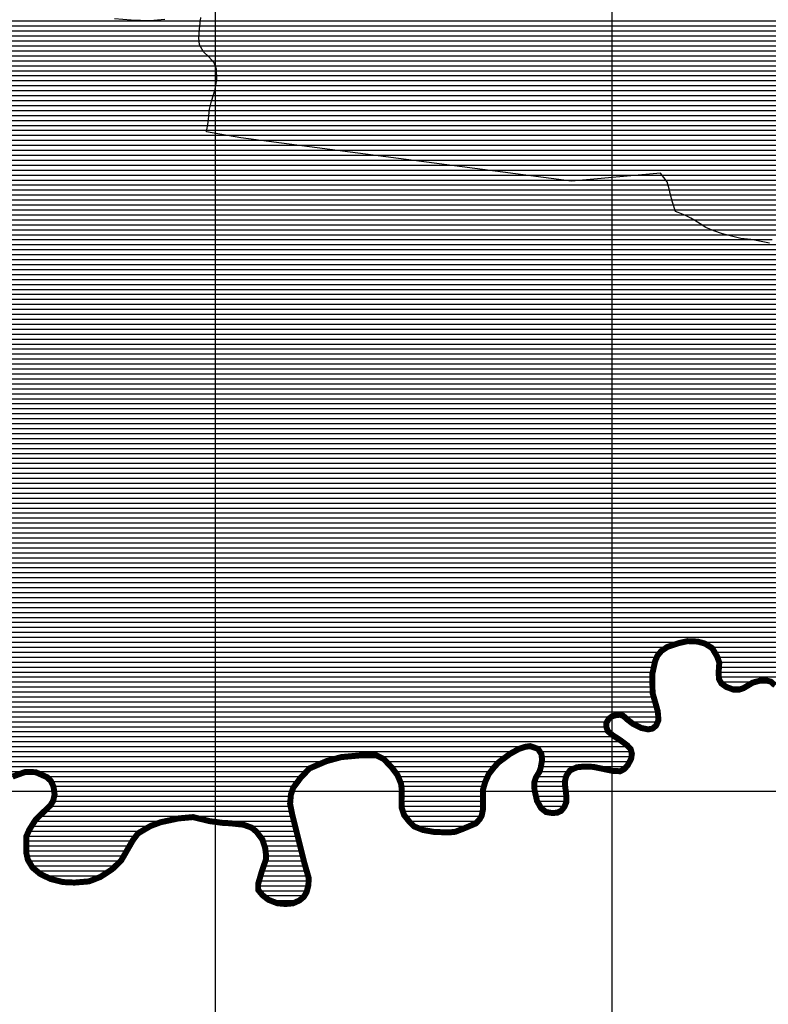
# Model space of a CAD drawing. Extents: x 661533 to 683467, y 7160403 to 7195992.
# Drawn here: x 670508 to 672393, y 7165464 to 7167941 of the extents above; entities that cross this region are included whole.
import ezdxf

# ---------------------------------------------------------------- set-up
doc = ezdxf.new("R2010")
doc.units = 0
doc.header["$LTSCALE"] = 25
doc.header["$MEASUREMENT"] = 0
doc.layers.get('0').update_dxf_attribs({"linetype": 'CONTINUOUS'})
for name, color, linetype in [('APA-IGUACU', 72, 'CONTINUOUS'), ('APA-IGUACU-HT', 72, 'CONTINUOUS'), ('DIVISA-CTBA', 30, 'CONTINUOUS'), ('QUADRICULAS', 255, 'CONTINUOUS'), ('ZR-OC', 61, 'CONTINUOUS'), ('ZR-OC-HT', 61, 'CONTINUOUS')]:
    doc.layers.add(name, color=color, linetype=linetype)

# ---------------------------------------------------------------- blocks, each defined once
blk = doc.blocks.new('*X6')
at = {"color": 0, "linetype": 'CONTINUOUS'}
for p, q in [((670373, 7167925), (670961.9, 7167925)), ((670415.2, 7167937.5), (670963.3, 7167937.5)), ((670332.9, 7167900), (670959.6, 7167900)), ((670348.9, 7167912.5), (670960.7, 7167912.5)), ((670305.1, 7167875), (670962, 7167875)), ((670317.6, 7167887.5), (670959.8, 7167887.5)), ((669082.1, 7167850), (670981.1, 7167850)), ((669084.7, 7167862.5), (670968.9, 7167862.5)), ((669076.8, 7167825), (671000.4, 7167825)), ((669079.5, 7167837.5), (670993.1, 7167837.5)), ((669071.5, 7167800), (671003.9, 7167800)), ((669074.2, 7167812.5), (671003.6, 7167812.5)), ((669066.3, 7167775), (671001.8, 7167775)), ((669068.9, 7167787.5), (671003.6, 7167787.5)), ((669061, 7167750), (670995.6, 7167750)), ((669063.6, 7167762.5), (670999.5, 7167762.5)), ((669055.7, 7167725), (670988.4, 7167725)), ((669058.4, 7167737.5), (670991.7, 7167737.5)), ((669050.5, 7167700), (670984.3, 7167700)), ((669053.1, 7167712.5), (670985.7, 7167712.5)), ((669045.2, 7167675), (670981.2, 7167675)), ((669047.8, 7167687.5), (670982.9, 7167687.5)), ((669039.9, 7167650), (671030.1, 7167650)), ((669042.6, 7167662.5), (670979.4, 7167662.5)), ((669034.7, 7167625), (671209.6, 7167625)), ((669037.3, 7167637.5), (671114.1, 7167637.5)), ((669029.4, 7167600), (671400.6, 7167600)), ((669032, 7167612.5), (671305.1, 7167612.5)), ((669024.1, 7167575), (671591.6, 7167575)), ((669026.8, 7167587.5), (671496.1, 7167587.5)), ((669018.9, 7167550), (671782.6, 7167550)), ((669021.5, 7167562.5), (671687.1, 7167562.5)), ((672068.2, 7167550), (672124.6, 7167550)), ((669013.6, 7167525), (672140.3, 7167525)), ((669016.2, 7167537.5), (671878.1, 7167537.5)), ((671926, 7167537.5), (672134.4, 7167537.5)), ((669008.3, 7167500), (672146.8, 7167500)), ((669010.9, 7167512.5), (672144.1, 7167512.5)), ((669003, 7167475), (672153.8, 7167475)), ((669005.7, 7167487.5), (672150.2, 7167487.5)), ((668997.8, 7167450), (672179.6, 7167450)), ((669000.4, 7167462.5), (672157.5, 7167462.5)), ((668992.5, 7167425), (672224.3, 7167425)), ((668995.1, 7167437.5), (672204.6, 7167437.5)), ((668987.2, 7167400), (672286.1, 7167400)), ((668989.9, 7167412.5), (672248.7, 7167412.5)), ((668982, 7167375), (674161, 7167375)), ((668984.6, 7167387.5), (672349.2, 7167387.5)), ((668976.7, 7167350), (674126.5, 7167350)), ((668979.3, 7167362.5), (674145.3, 7167362.5)), ((668971.4, 7167325), (674088.6, 7167325)), ((668974.1, 7167337.5), (674107.5, 7167337.5)), ((668966.2, 7167300), (673722, 7167300)), ((668968.8, 7167312.5), (674075.2, 7167312.5)), ((668960.9, 7167275), (673682.2, 7167275)), ((668963.5, 7167287.5), (673697, 7167287.5)), ((668955.5, 7167250), (673658.3, 7167250)), ((668958.3, 7167262.5), (673670.1, 7167262.5)), ((668949.5, 7167225), (673647.2, 7167225)), ((668952.5, 7167237.5), (673652.6, 7167237.5)), ((668488.8, 7167200), (673640.4, 7167200)), ((668946.6, 7167212.5), (673643.3, 7167212.5)), ((668483.5, 7167175), (673634.7, 7167175)), ((668486.2, 7167187.5), (673637.5, 7167187.5)), ((668478.3, 7167150), (673633, 7167150)), ((668480.9, 7167162.5), (673633, 7167162.5)), ((668473, 7167125), (673634.2, 7167125)), ((668475.6, 7167137.5), (673633, 7167137.5)), ((668467.7, 7167100), (673642.7, 7167100)), ((668470.4, 7167112.5), (673638.4, 7167112.5)), ((668462.5, 7167075), (673658.7, 7167075)), ((668465.1, 7167087.5), (673650.3, 7167087.5)), ((668457.2, 7167050), (673679, 7167050)), ((668459.8, 7167062.5), (673668, 7167062.5)), ((668453, 7167025), (673701.2, 7167025)), ((668454.5, 7167037.5), (673690.1, 7167037.5)), ((668451.2, 7167000), (673720.9, 7167000)), ((668452.1, 7167012.5), (673712.3, 7167012.5)), ((668449.4, 7166975), (673737.5, 7166975)), ((668450.3, 7166987.5), (673729.2, 7166987.5)), ((668447.6, 7166950), (673754.1, 7166950)), ((668448.5, 7166962.5), (673745.8, 7166962.5)), ((668436.9, 7166925), (673770.6, 7166925)), ((668444.1, 7166937.5), (673762.3, 7166937.5)), ((668422.5, 7166900), (673787.2, 7166900)), ((668429.7, 7166912.5), (673778.9, 7166912.5)), ((668415.3, 7166887.5), (673798.3, 7166887.5)), ((668398.8, 7166862.5), (673825.4, 7166862.5)), ((668408.1, 7166875), (673811.9, 7166875)), ((668375.8, 7166837.5), (673869.4, 7166837.5)), ((668387.3, 7166850), (673841.8, 7166850)), ((668352.9, 7166812.5), (674070.7, 7166812.5)), ((668364.3, 7166825), (674066.4, 7166825)), ((668329.5, 7166787.5), (674075, 7166787.5)), ((668341.4, 7166800), (674074.9, 7166800)), ((668302.9, 7166762.5), (674072.3, 7166762.5)), ((668316.2, 7166775), (674075, 7166775)), ((668276.3, 7166737.5), (674061.3, 7166737.5)), ((668289.6, 7166750), (674068.5, 7166750)), ((668250.2, 7166712.5), (674028.9, 7166712.5)), ((668263, 7166725), (674047.4, 7166725)), ((668232, 7166687.5), (673732.7, 7166687.5)), ((668241.1, 7166700), (673738.7, 7166700)), ((668213.9, 7166662.5), (673739.3, 7166662.5)), ((668222.9, 7166675), (673731.7, 7166675)), ((668197.5, 7166637.5), (673757.8, 7166637.5)), ((668204.8, 7166650), (673748.6, 7166650)), ((668202.8, 7166625), (673766.9, 7166625)), ((668208.1, 7166612.5), (673774.3, 7166612.5)), ((668213.4, 7166600), (673781.7, 7166600)), ((668218.7, 7166587.5), (673789.1, 7166587.5)), ((668224, 7166575), (673796.4, 7166575)), ((668236.7, 7166562.5), (673803.8, 7166562.5)), ((668267.8, 7166550), (673811.2, 7166550)), ((668278.5, 7166537.5), (673816, 7166537.5)), ((668289.3, 7166525), (673820, 7166525)), ((668300.1, 7166512.5), (673822.5, 7166512.5)), ((668311.7, 7166500), (673823.5, 7166500)), ((668323.4, 7166487.5), (673822.1, 7166487.5)), ((668335, 7166475), (673816.5, 7166475)), ((668346.6, 7166462.5), (673809.2, 7166462.5)), ((668358.2, 7166450), (673800, 7166450)), ((668369.9, 7166437.5), (673775.6, 7166437.5)), ((668381.8, 7166425), (673740, 7166425)), ((668393.7, 7166412.5), (673725.9, 7166412.5)), ((668405.6, 7166400), (673718, 7166400)), ((668416.9, 7166387.5), (673711, 7166387.5)), ((668427.9, 7166375), (672177.5, 7166375)), ((668439, 7166362.5), (672137.7, 7166362.5)), ((672220.7, 7166375), (673704.8, 7166375)), ((672247.6, 7166362.5), (672996.6, 7166362.5)), ((668449.6, 7166350), (672121, 7166350)), ((668457, 7166337.5), (672112, 7166337.5)), ((672257.4, 7166350), (672969.6, 7166350)), ((672264.5, 7166337.5), (672956.6, 7166337.5)), ((668406, 7166312.5), (672104.5, 7166312.5)), ((668431.5, 7166325), (672107.3, 7166325)), ((672268.5, 7166312.5), (672937.1, 7166312.5)), ((672268.8, 7166325), (672946.9, 7166325)), ((668354.9, 7166287.5), (672100.9, 7166287.5)), ((668380.5, 7166300), (672101.8, 7166300)), ((672267.7, 7166300), (672930, 7166300)), ((672268.3, 7166287.5), (672925.3, 7166287.5)), ((668303.9, 7166262.5), (672101.2, 7166262.5)), ((668329.4, 7166275), (672101, 7166275)), ((672272.6, 7166275), (672359.8, 7166275)), ((672286.9, 7166262.5), (672335.4, 7166262.5)), ((668252.8, 7166237.5), (672104.2, 7166237.5)), ((668278.4, 7166250), (672101.3, 7166250)), ((668205.7, 7166212.5), (672111.2, 7166212.5)), ((668229, 7166225), (672107.7, 7166225)), ((668159.2, 7166187.5), (671998, 7166187.5)), ((668182.5, 7166200), (672114.3, 7166200)), ((672030.1, 7166187.5), (672115.5, 7166187.5)), ((668112.7, 7166162.5), (671984.8, 7166162.5)), ((668135.9, 7166175), (671986.8, 7166175)), ((672045.1, 7166175), (672114.4, 7166175)), ((672066.6, 7166162.5), (672107, 7166162.5)), ((668066.1, 7166137.5), (672006.3, 7166137.5)), ((668089.4, 7166150), (671990.1, 7166150)), ((668019.6, 7166112.5), (671785.1, 7166112.5)), ((668042.9, 7166125), (672024.7, 7166125)), ((671796.2, 7166112.5), (672040.3, 7166112.5)), ((667973.1, 7166087.5), (671334.6, 7166087.5)), ((667996.3, 7166100), (671752.9, 7166100)), ((671411.8, 7166087.5), (671733.5, 7166087.5)), ((671817.3, 7166100), (672047.8, 7166100)), ((671822.3, 7166087.5), (672048.3, 7166087.5)), ((667926.5, 7166062.5), (671249.4, 7166062.5)), ((667949.8, 7166075), (671278.5, 7166075)), ((671430.4, 7166075), (671716.6, 7166075)), ((671442.5, 7166062.5), (671704.3, 7166062.5)), ((671820.4, 7166062.5), (672035.9, 7166062.5)), ((671822.6, 7166075), (672043.8, 7166075)), ((667903.3, 7166050), (671230.6, 7166050)), ((670572.4, 7166037.5), (671218.6, 7166037.5)), ((671452.3, 7166050), (671694.2, 7166050)), ((671460.6, 7166037.5), (671686.3, 7166037.5)), ((671809.4, 7166037.5), (671883.9, 7166037.5)), ((671816.9, 7166050), (671891.7, 7166050)), ((670586.9, 7166025), (671208.7, 7166025)), ((670593, 7166012.5), (671199.4, 7166012.5)), ((671465.8, 7166025), (671680.7, 7166025)), ((671469, 7166012.5), (671676.9, 7166012.5)), ((671803.9, 7166012.5), (671881.4, 7166012.5)), ((671804.4, 7166025), (671880.9, 7166025)), ((670595, 7166000), (671193.7, 7166000)), ((670595.1, 7165987.5), (671190.6, 7165987.5)), ((671469.7, 7165987.5), (671674.6, 7165987.5)), ((671470.1, 7166000), (671674.4, 7166000)), ((671804.9, 7166000), (671882.9, 7166000)), ((671807.8, 7165987.5), (671884.4, 7165987.5)), ((670583.4, 7165962.5), (671190.1, 7165962.5)), ((670591.8, 7165975), (671189.5, 7165975)), ((671469.4, 7165975), (671674.7, 7165975)), ((671469.6, 7165962.5), (671674.7, 7165962.5)), ((671810.9, 7165975), (671884.1, 7165975)), ((671817.9, 7165962.5), (671880, 7165962.5)), ((670557.4, 7165937.5), (671195.3, 7165937.5)), ((670570.3, 7165950), (671192.5, 7165950)), ((671472.6, 7165950), (671673.6, 7165950)), ((671478, 7165937.5), (671670.4, 7165937.5)), ((671830.4, 7165950), (671869.5, 7165950)), ((670538.2, 7165912.5), (670837.2, 7165912.5)), ((670546, 7165925), (670876.1, 7165925)), ((670985.9, 7165925), (671198.5, 7165925)), ((671080.9, 7165912.5), (671201.6, 7165912.5)), ((671488, 7165925), (671661.9, 7165925)), ((671500.5, 7165912.5), (671640.5, 7165912.5)), ((670525.4, 7165887.5), (670801.1, 7165887.5)), ((670531, 7165900), (670816, 7165900)), ((671102.1, 7165900), (671204.7, 7165900)), ((671112.5, 7165887.5), (671207.9, 7165887.5)), ((671538.9, 7165900), (671609.4, 7165900)), ((670524.7, 7165875), (670792, 7165875)), ((670524.7, 7165862.5), (670784.8, 7165862.5)), ((671120.3, 7165875), (671211, 7165875)), ((671124.4, 7165862.5), (671214.1, 7165862.5)), ((670524.7, 7165850), (670777.6, 7165850)), ((670526.6, 7165837.5), (670770.4, 7165837.5)), ((671127.1, 7165850), (671217.2, 7165850)), ((671128, 7165837.5), (671220.4, 7165837.5)), ((670530.4, 7165825), (670762.7, 7165825)), ((670537.8, 7165812.5), (670749.8, 7165812.5)), ((671122.5, 7165812.5), (671226.9, 7165812.5)), ((671126.8, 7165825), (671223.5, 7165825)), ((670550.3, 7165800), (670734.9, 7165800)), ((670569.3, 7165787.5), (670715.9, 7165787.5)), ((671114.4, 7165787.5), (671234.1, 7165787.5)), ((671118.2, 7165800), (671230.5, 7165800)), ((670603.8, 7165775), (670686.9, 7165775)), ((671108.5, 7165762.5), (671234.6, 7165762.5)), ((671110.8, 7165775), (671235.4, 7165775)), ((671110.3, 7165750), (671231.4, 7165750)), ((671121, 7165737.5), (671225.1, 7165737.5)), ((671139.7, 7165725), (671211.5, 7165725))]:
    blk.add_line(p, q, dxfattribs=at)
blk = doc.blocks.new('*X9')
at = {"color": 0, "linetype": 'CONTINUOUS'}
for p, q in [((670961.9, 7167925), (672868.2, 7167925)), ((670963.3, 7167937.5), (672871.3, 7167937.5)), ((670959.6, 7167900), (672862.7, 7167900)), ((670960.7, 7167912.5), (672865.5, 7167912.5)), ((670959.8, 7167887.5), (672859.2, 7167887.5)), ((670962, 7167875), (672855, 7167875)), ((670968.9, 7167862.5), (672851.6, 7167862.5)), ((670981.1, 7167850), (672848.5, 7167850)), ((670993.1, 7167837.5), (672850.4, 7167837.5)), ((671000.4, 7167825), (672850.8, 7167825)), ((671003.6, 7167812.5), (672848.9, 7167812.5)), ((671003.9, 7167800), (672841.4, 7167800)), ((671001.8, 7167775), (672815.2, 7167775)), ((671003.6, 7167787.5), (672829.7, 7167787.5)), ((670995.6, 7167750), (672782.2, 7167750)), ((670999.5, 7167762.5), (672798.9, 7167762.5)), ((670988.4, 7167725), (672745.2, 7167725)), ((670991.7, 7167737.5), (672763.2, 7167737.5)), ((670984.3, 7167700), (672710.7, 7167700)), ((670985.7, 7167712.5), (672728.7, 7167712.5)), ((670981.2, 7167675), (672676.5, 7167675)), ((670982.9, 7167687.5), (672693.3, 7167687.5)), ((670979.4, 7167662.5), (672659.1, 7167662.5)), ((671030.1, 7167650), (672642.9, 7167650)), ((671114.1, 7167637.5), (672626.1, 7167637.5)), ((671209.6, 7167625), (672607.7, 7167625)), ((671305.1, 7167612.5), (672590.3, 7167612.5)), ((671400.6, 7167600), (672572.8, 7167600)), ((671496.1, 7167587.5), (672552.4, 7167587.5)), ((671591.6, 7167575), (672525.4, 7167575)), ((671687.1, 7167562.5), (672490.3, 7167562.5)), ((671782.6, 7167550), (672068.2, 7167550)), ((672124.6, 7167550), (672471.2, 7167550)), ((671878.1, 7167537.5), (671926, 7167537.5)), ((672134.4, 7167537.5), (672463.3, 7167537.5)), ((672140.3, 7167525), (672458, 7167525)), ((672144.1, 7167512.5), (672453, 7167512.5)), ((672146.8, 7167500), (672448.4, 7167500)), ((672150.2, 7167487.5), (672443.9, 7167487.5)), ((672153.8, 7167475), (672441.3, 7167475)), ((672157.5, 7167462.5), (672438.6, 7167462.5)), ((672179.6, 7167450), (672434.7, 7167450)), ((672204.6, 7167437.5), (672430.5, 7167437.5)), ((672224.3, 7167425), (672425.1, 7167425)), ((672248.7, 7167412.5), (672419.2, 7167412.5)), ((672286.1, 7167400), (672412.3, 7167400)), ((672349.2, 7167387.5), (672402.6, 7167387.5))]:
    blk.add_line(p, q, dxfattribs=at)

msp = doc.modelspace()

# ---------------------------------------------------------------- linework, layer by layer
at = {"layer": 'APA-IGUACU', "linetype": 'CONTINUOUS'}
for points in [[(670873.3, 7167941.2), (670836.5, 7167937.5), (670788.6, 7167939.4), (670746.8, 7167942.5)], [(672396, 7167378.7), (672366.4, 7167384.4), (672348.9, 7167387.5), (672323.8, 7167390.8), (672306.7, 7167394.5), (672277.7, 7167402.2), (672255.7, 7167409.5), (672235.4, 7167418.2), (672220.9, 7167427.1), (672207.8, 7167435.5), (672197.6, 7167441.8), (672182.8, 7167448.8), (672165.5, 7167455.4), (672158.7, 7167458.4), (672151.8, 7167481.7), (672145.8, 7167503.6), (672144.2, 7167512.3), (672141.4, 7167521.1), (672137.9, 7167533.1), (672120.9, 7167554.6), (671897.3, 7167535), (671481.1, 7167589.5), (671064.9, 7167643.9), (670978.8, 7167659), (670982.3, 7167682.5), (670986.1, 7167716.1), (670991.1, 7167735.4), (671000.4, 7167765.1), (671004.1, 7167791.2), (671003.5, 7167816.1), (670997.9, 7167832.3), (670984.2, 7167847.3), (670970.5, 7167859.7), (670960.5, 7167877.8), (670959.2, 7167895.2), (670961.1, 7167917.6), (670964.2, 7167946.2)], [(670490.3, 7166037), (670522.7, 7166048.8), (670548.5, 7166048), (670576.9, 7166035.5), (670586.2, 7166026.5), (670593.5, 7166011.6), (670596.1, 7165992), (670592.5, 7165976.1), (670585.2, 7165964.2), (670573, 7165952.6), (670548.2, 7165928.5), (670532.3, 7165903.1), (670524.7, 7165886), (670524.7, 7165845.7), (670528.7, 7165827.9), (670540.3, 7165808.4), (670560.1, 7165791.9), (670586.5, 7165779.3), (670616.9, 7165771.7), (670646, 7165770.4), (670682.7, 7165773.4), (670711.4, 7165784.6), (670741.2, 7165804.1), (670763.8, 7165826.1), (670792.9, 7165876.6), (670806.1, 7165894.2), (670837.5, 7165912.7), (670863.1, 7165922.2), (670908.1, 7165931.8), (670944.4, 7165935.1), (670986.4, 7165924.9), (671018.8, 7165920.6), (671037.6, 7165919.6), (671071.3, 7165916), (671092.4, 7165908.4), (671104.7, 7165897.8), (671119.1, 7165878.8), (671126.3, 7165856.6), (671128, 7165842.1), (671128, 7165828.5), (671117.1, 7165796.8), (671108.5, 7165766.8), (671108.5, 7165752.2), (671119.1, 7165739), (671134.3, 7165727.1), (671156.4, 7165718.5), (671177.2, 7165716.5), (671196.1, 7165718.2), (671212.6, 7165725.5), (671223.2, 7165734.4), (671230.4, 7165746.3), (671235, 7165764.1), (671235.7, 7165782), (671224.8, 7165819.8), (671193.6, 7165944.5), (671188.9, 7165968.7), (671190.9, 7165991.8), (671196.6, 7166008.7), (671215.7, 7166034.4), (671237.8, 7166057.6), (671280.2, 7166075.7), (671317.8, 7166086), (671368.7, 7166090.6), (671405.7, 7166090.6), (671424.6, 7166081), (671444.1, 7166060.9), (671459.3, 7166040.7), (671468.2, 7166019.2), (671470.2, 7166002.4), (671469.3, 7165976.8), (671469.7, 7165958.9), (671475.9, 7165940.1), (671490.5, 7165921.9), (671501.7, 7165911.3), (671523.5, 7165902.7), (671551.3, 7165897.8), (671588.6, 7165896.5), (671604.5, 7165898.1), (671622.7, 7165905), (671656.2, 7165919.1), (671665.8, 7165929), (671671.4, 7165939.3), (671674.7, 7165955.8), (671674.7, 7165982.9), (671674.4, 7166003.7), (671680, 7166023.5), (671688.9, 7166043.2), (671701.8, 7166059.7), (671713.4, 7166072.6), (671742.8, 7166094.4), (671764.9, 7166106.6), (671780.8, 7166111.9), (671793, 7166113.6), (671813, 7166106.8), (671821.6, 7166093.2), (671823.2, 7166078.7), (671819.9, 7166059.9), (671816.6, 7166049.3), (671807.7, 7166034.8), (671803.8, 7166023.2), (671804.1, 7166003.7), (671810.4, 7165975.9), (671820.6, 7165957.8), (671833.2, 7165947.8), (671849.7, 7165945.2), (671862.2, 7165946.5), (671871.2, 7165950.8), (671879.4, 7165961.1), (671884.1, 7165972.3), (671884.4, 7165987.2), (671881.1, 7166014.9), (671880.9, 7166026.3), (671884.6, 7166039.9), (671893.1, 7166052.1), (671910.3, 7166060.4), (671929.8, 7166062.3), (671952.3, 7166061.4), (672000, 7166051.5), (672019.8, 7166050.4), (672030.3, 7166056), (672039.1, 7166066.2), (672047.3, 7166081.6), (672049.3, 7166094.3), (672046.2, 7166106), (672037.4, 7166115.6), (672022.1, 7166127), (672000, 7166141.7), (671988.7, 7166151.2), (671984.7, 7166162.8), (671984.7, 7166171.4), (671991.3, 7166182.6), (672000, 7166188.9), (672010.8, 7166191.8), (672018.5, 7166192.5), (672027.2, 7166190), (672037.4, 7166180.9), (672051.5, 7166170), (672073.2, 7166159.2), (672090.1, 7166155.7), (672101.3, 7166157.8), (672110.1, 7166165.1), (672115.7, 7166178.1), (672115.4, 7166191.5), (672114, 7166202.7), (672101.3, 7166247.6), (672100.8, 7166295.5), (672107.8, 7166327.5), (672113.4, 7166340.8), (672123.3, 7166352.8), (672138.4, 7166363), (672167.5, 7166372.8), (672189.6, 7166377.7), (672214.9, 7166376.6), (672233.5, 7166371.4), (672251.4, 7166360.1), (672264, 7166338.7), (672269.3, 7166323.6), (672267.6, 7166298), (672268.6, 7166282.2), (672274.6, 7166271.3), (672287, 7166262.4), (672306.3, 7166255.3), (672317.9, 7166255.3), (672329.9, 7166259.2), (672353.4, 7166273.3), (672372.7, 7166278.5), (672388.8, 7166278.5), (672399, 7166275.7)]]:
    msp.add_lwpolyline(points, dxfattribs=at)
at = {"layer": 'DIVISA-CTBA', "ltscale": 20, "const_width": 15, "flags": 128}
msp.add_lwpolyline([(670490.3, 7166037), (670522.7, 7166048.8), (670548.5, 7166048), (670576.9, 7166035.5), (670586.2, 7166026.5), (670593.5, 7166011.6), (670596.1, 7165992), (670592.5, 7165976.1), (670585.2, 7165964.2), (670573, 7165952.6), (670548.2, 7165928.5), (670532.3, 7165903.1), (670524.7, 7165886), (670524.7, 7165845.7), (670528.7, 7165827.9), (670540.3, 7165808.4), (670560.1, 7165791.9), (670586.5, 7165779.3), (670616.9, 7165771.7), (670646, 7165770.4), (670682.7, 7165773.4), (670711.4, 7165784.6), (670741.2, 7165804.1), (670763.8, 7165826.1), (670792.9, 7165876.6), (670806.1, 7165894.2), (670837.5, 7165912.7), (670863.1, 7165922.2), (670908.1, 7165931.8), (670944.4, 7165935.1), (670986.4, 7165924.9), (671018.8, 7165920.6), (671037.6, 7165919.6), (671071.3, 7165916), (671092.4, 7165908.4), (671104.7, 7165897.8), (671119.1, 7165878.8), (671126.3, 7165856.6), (671128, 7165842.1), (671128, 7165828.5), (671117.1, 7165796.8), (671108.5, 7165766.8), (671108.5, 7165752.2), (671119.1, 7165739), (671134.3, 7165727.1), (671156.4, 7165718.5), (671177.2, 7165716.5), (671196.1, 7165718.2), (671212.6, 7165725.5), (671223.2, 7165734.4), (671230.4, 7165746.3), (671235, 7165764.1), (671235.7, 7165782), (671224.8, 7165819.8), (671193.6, 7165944.5), (671188.9, 7165968.7), (671190.9, 7165991.8), (671196.6, 7166008.7), (671215.7, 7166034.4), (671237.8, 7166057.6), (671280.2, 7166075.7), (671317.8, 7166086), (671368.7, 7166090.6), (671405.7, 7166090.6), (671424.6, 7166081), (671444.1, 7166060.9), (671459.3, 7166040.7), (671468.2, 7166019.2), (671470.2, 7166002.4), (671469.3, 7165976.8), (671469.7, 7165958.9), (671475.9, 7165940.1), (671490.5, 7165921.9), (671501.7, 7165911.3), (671523.5, 7165902.7), (671551.3, 7165897.8), (671588.6, 7165896.5), (671604.5, 7165898.1), (671622.7, 7165905), (671656.2, 7165919.1), (671665.8, 7165929), (671671.4, 7165939.3), (671674.7, 7165955.8), (671674.7, 7165982.9), (671674.4, 7166003.7), (671680, 7166023.5), (671688.9, 7166043.2), (671701.8, 7166059.7), (671713.4, 7166072.6), (671742.8, 7166094.4), (671764.9, 7166106.6), (671780.8, 7166111.9), (671793, 7166113.6), (671813, 7166106.8), (671821.6, 7166093.2), (671823.2, 7166078.7), (671819.9, 7166059.9), (671816.6, 7166049.3), (671807.7, 7166034.8), (671803.8, 7166023.2), (671804.1, 7166003.7), (671810.4, 7165975.9), (671820.6, 7165957.8), (671833.2, 7165947.8), (671849.7, 7165945.2), (671862.2, 7165946.5), (671871.2, 7165950.8), (671879.4, 7165961.1), (671884.1, 7165972.3), (671884.4, 7165987.2), (671881.1, 7166014.9), (671880.9, 7166026.3), (671884.6, 7166039.9), (671893.1, 7166052.1), (671910.3, 7166060.4), (671929.8, 7166062.3), (671952.3, 7166061.4), (672000, 7166051.5), (672019.8, 7166050.4), (672030.3, 7166056), (672039.1, 7166066.2), (672047.3, 7166081.6), (672049.3, 7166094.3), (672046.2, 7166106), (672037.4, 7166115.6), (672022.1, 7166127), (672000, 7166141.7), (671988.7, 7166151.2), (671984.7, 7166162.8), (671984.7, 7166171.4), (671991.3, 7166182.6), (672000, 7166188.9), (672010.8, 7166191.8), (672018.5, 7166192.5), (672027.2, 7166190), (672037.4, 7166180.9), (672051.5, 7166170), (672073.2, 7166159.2), (672090.1, 7166155.7), (672101.3, 7166157.8), (672110.1, 7166165.1), (672115.7, 7166178.1), (672115.4, 7166191.5), (672114, 7166202.7), (672101.3, 7166247.6), (672100.8, 7166295.5), (672107.8, 7166327.5), (672113.4, 7166340.8), (672123.3, 7166352.8), (672138.4, 7166363), (672167.5, 7166372.8), (672189.6, 7166377.7), (672214.9, 7166376.6), (672233.5, 7166371.4), (672251.4, 7166360.1), (672264, 7166338.7), (672269.3, 7166323.6), (672267.6, 7166298), (672268.6, 7166282.2), (672274.6, 7166271.3), (672287, 7166262.4), (672306.3, 7166255.3), (672317.9, 7166255.3), (672329.9, 7166259.2), (672353.4, 7166273.3), (672372.7, 7166278.5), (672388.8, 7166278.5), (672399, 7166275.7), (672409.9, 7166266.2)], dxfattribs=at)
at = {"layer": 'QUADRICULAS', "color": 8}
for points in [[(671000, 7168000), (671000, 7162618.2)], [(672000, 7162618.2), (672000, 7168000)], [(662000, 7167000), (672000, 7167000)], [(672000, 7167000), (683000, 7167000)], [(662000, 7166000), (672000, 7166000)], [(672000, 7166000), (683000, 7166000)]]:
    msp.add_lwpolyline(points, dxfattribs=at)
at = {"layer": 'ZR-OC'}
for points in [[(670873.3, 7167941.2), (670836.5, 7167937.5), (670788.6, 7167939.4), (670746.8, 7167942.5)], [(672396, 7167378.7), (672366.4, 7167384.4), (672348.9, 7167387.5), (672323.8, 7167390.8), (672306.7, 7167394.5), (672277.7, 7167402.2), (672255.7, 7167409.5), (672235.4, 7167418.2), (672220.9, 7167427.1), (672207.8, 7167435.5), (672197.6, 7167441.8), (672182.8, 7167448.8), (672165.5, 7167455.4), (672158.7, 7167458.4), (672151.8, 7167481.7), (672145.8, 7167503.6), (672144.2, 7167512.3), (672141.4, 7167521.1), (672137.9, 7167533.1), (672120.9, 7167554.6), (671897.3, 7167535), (671481.1, 7167589.5), (671064.9, 7167643.9), (670978.8, 7167659), (670982.3, 7167682.5), (670986.1, 7167716.1), (670991.1, 7167735.4), (671000.4, 7167765.1), (671004.1, 7167791.2), (671003.5, 7167816.1), (670997.9, 7167832.3), (670984.2, 7167847.3), (670970.5, 7167859.7), (670960.5, 7167877.8), (670959.2, 7167895.2), (670961.1, 7167917.6), (670964.2, 7167946.2)]]:
    msp.add_lwpolyline(points, dxfattribs=at)

# ---------------------------------------------------------------- block references
at = {"layer": 'APA-IGUACU-HT', "linetype": 'CONTINUOUS'}
msp.add_blockref('*X6', (0, 0), dxfattribs=at)
at = {"layer": 'ZR-OC-HT', "linetype": 'CONTINUOUS'}
msp.add_blockref('*X9', (0, 0), dxfattribs=at)

doc.saveas('drawing.dxf')
